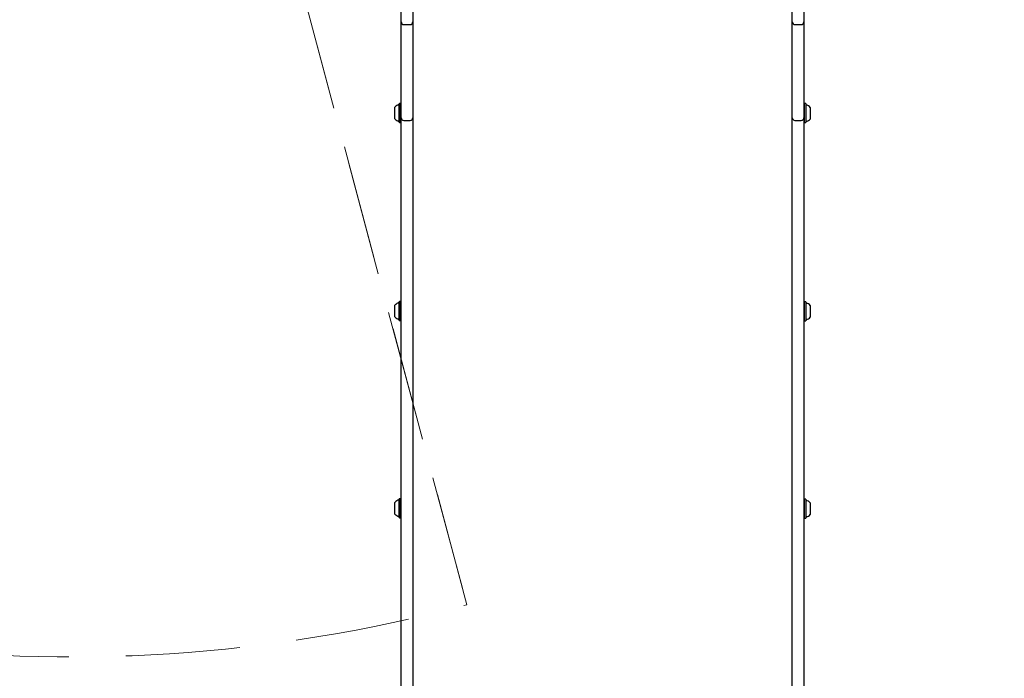
# Model space of a CAD drawing. Units: millimetres. Extents: x 452 to 1636, y 570 to 1473.
# Drawn here: x 814 to 924, y 969 to 1042 of the extents above; entities that cross this region are included whole.
import ezdxf

# ---------------------------------------------------------------- set-up
doc = ezdxf.new("R2010")
doc.units = ezdxf.units.MM
doc.header["$LTSCALE"] = 100
doc.linetypes.add('HIDDEN', pattern=[0.1905, 0.127, -0.0635])
doc.styles.add('SLDTEXTSTYLE1', font='TXT', dxfattribs={"width": 0.75})
doc.dimstyles.new('SLDDIMSTYLE1', dxfattribs={"dimtxt": 15.875, "dimasz": 8, "dimexe": 0, "dimexo": 0.0625, "dimgap": 3.96875, "dimtad": 2, "dimdec": 0, "dimrnd": 1e-09, "dimzin": 12, "dimdsep": 46, "dimtxsty": 'SLDTEXTSTYLE1', "dimblk1": 'DOT', "dimblk2": 'DOT', "dimsah": 1, "dimcen": 0.09, "dimse1": 1, "dimse2": 1, "dimadec": 0, "dimazin": 3, "dimtfac": 1, "dimtdec": 0, "dimtofl": 0, "dimtmove": 0, "dimatfit": 3, "dimldrblk": 'DOT', "dimfxl": 0, "dimfrac": 2, "dimtolj": 1, "dimtzin": 12, "dimarcsym": 0})

# ---------------------------------------------------------------- blocks, each defined once
blk = doc.blocks.new('_Dot')
at = {"color": 0, "linetype": 'ByBlock', "lineweight": -2}
blk.add_line((-0.5, 0), (-1, 0), dxfattribs=at)
at = {"color": 0, "linetype": 'ByBlock', "const_width": 0.5}
blk.add_lwpolyline([(-0.25, 0, 1), (0.25, 0, 1)], format="xyb", close=True, dxfattribs=at)
blk = doc.blocks.new('_D_2')
at = {"color": 7, "linetype": 'Continuous', "lineweight": 18}
blk.add_line((472.78, 784), (472.78, 1291.13), dxfattribs=at)
at = {"color": 7, "linetype": 'Continuous', "lineweight": 18, "xscale": 8, "yscale": 8}
for p, rotation in [((472.78, 1291.13), 90.0000000000004), ((472.78, 784), 270.0000000000004)]:
    blk.add_blockref('_Dot', p, dxfattribs=dict(at, rotation=rotation))
at = {"color": 7, "linetype": 'Continuous', "lineweight": 18, "insert": (452.31, 1019.97), "char_height": 15.875, "attachment_point": 1, "rotation": 90, "style": 'SLDTEXTSTYLE1'}
blk.add_mtext('507', dxfattribs=at)
blk = doc.blocks.new('_D_4')
at = {"color": 7, "linetype": 'Continuous', "lineweight": 18}
blk.add_line((1427.24, 1452.16), (660.13, 1452.16), dxfattribs=at)
at = {"color": 7, "linetype": 'Continuous', "lineweight": 18, "xscale": 8, "yscale": 8, "rotation": 180.0000000000004}
blk.add_blockref('_Dot', (660.13, 1452.16), dxfattribs=at)
at = {"color": 7, "linetype": 'Continuous', "lineweight": 18, "xscale": 8, "yscale": 8}
blk.add_blockref('_Dot', (1427.24, 1452.16), dxfattribs=at)
at = {"color": 7, "linetype": 'Continuous', "lineweight": 18, "insert": (1026.09, 1472.62), "char_height": 15.875, "attachment_point": 1, "style": 'SLDTEXTSTYLE1'}
blk.add_mtext('767', dxfattribs=at)

msp = doc.modelspace()

# ---------------------------------------------------------------- linework, layer by layer
at = {"color": 7, "linetype": 'HIDDEN', "lineweight": 18}
for p, q in [((864.16, 977.2), (820.94, 1138.51)), ((820.94, 1138.51), (864.16, 977.2))]:
    msp.add_line(p, q, dxfattribs=at)
at = {"color": 7, "linetype": 'Continuous', "lineweight": 25}
for p, q in [((857.14, 1041.71), (857.84, 1041.71)), ((900.64, 1041.71), (901.34, 1041.71)), ((856.65, 1032.94), (856.62, 1032.91)), ((856.82, 1032.94), (856.65, 1032.94)), ((856.84, 1032.91), (856.82, 1032.94)), ((901.67, 1032.92), (901.64, 1032.9)), ((901.84, 1032.92), (901.67, 1032.92)), ((901.86, 1032.9), (901.84, 1032.92)), ((856.62, 1030.85), (856.65, 1030.82)), ((856.65, 1030.82), (856.82, 1030.82)), ((856.82, 1030.82), (856.84, 1030.85)), ((857.14, 1031.06), (857.84, 1031.06)), ((900.64, 1031.06), (901.34, 1031.06)), ((901.64, 1030.83), (901.67, 1030.81)), ((901.67, 1030.81), (901.84, 1030.81)), ((901.84, 1030.81), (901.86, 1030.83)), ((856.84, 911.05), (856.84, 1020.34)), ((858.14, 1020.34), (858.14, 911.05)), ((900.34, 910.96), (900.34, 1020.33)), ((901.64, 1020.33), (901.64, 910.96)), ((856.65, 1010.91), (856.62, 1010.89)), ((856.82, 1010.91), (856.65, 1010.91)), ((856.84, 1010.89), (856.82, 1010.91)), ((901.67, 1010.88), (901.64, 1010.86)), ((901.84, 1010.88), (901.67, 1010.88)), ((901.86, 1010.86), (901.84, 1010.88)), ((856.62, 1008.82), (856.65, 1008.8)), ((856.65, 1008.8), (856.82, 1008.8)), ((856.82, 1008.8), (856.84, 1008.82)), ((901.64, 1008.79), (901.67, 1008.77)), ((901.67, 1008.77), (901.84, 1008.77)), ((901.84, 1008.77), (901.86, 1008.79)), ((856.65, 988.98), (856.62, 988.96)), ((856.82, 988.98), (856.65, 988.98)), ((856.84, 988.96), (856.82, 988.98)), ((901.67, 988.94), (901.64, 988.91)), ((901.84, 988.94), (901.67, 988.94)), ((901.86, 988.91), (901.84, 988.94)), ((856.62, 986.89), (856.65, 986.87)), ((856.65, 986.87), (856.82, 986.87)), ((856.82, 986.87), (856.84, 986.89)), ((901.64, 986.85), (901.67, 986.82)), ((901.67, 986.82), (901.84, 986.82)), ((901.84, 986.82), (901.86, 986.85))]:
    msp.add_line(p, q, dxfattribs=at)
at = {"color": 7, "linetype": 'Continuous', "lineweight": 25, "flags": 128}
for points in [[(856.84, 1042.01), (856.84, 1042.03), (856.84, 1042.08), (856.84, 1042.17), (856.84, 1042.29), (856.84, 1042.44), (856.84, 1042.62), (856.84, 1042.83), (856.84, 1043.07), (856.84, 1043.34), (856.84, 1043.62), (856.84, 1043.93), (856.84, 1044.25), (856.84, 1044.58), (856.84, 1044.93), (856.84, 1045.28), (856.84, 1045.63)], [(858.14, 1045.63), (858.14, 1045.28), (858.14, 1044.93), (858.14, 1044.58), (858.14, 1044.25), (858.14, 1043.93), (858.14, 1043.62), (858.14, 1043.34), (858.14, 1043.07), (858.14, 1042.83), (858.14, 1042.62), (858.14, 1042.44), (858.14, 1042.29), (858.14, 1042.17), (858.14, 1042.08), (858.14, 1042.03), (858.14, 1042.01)], [(900.34, 1042.01), (900.34, 1042.03), (900.34, 1042.08), (900.34, 1042.17), (900.34, 1042.29), (900.34, 1042.44), (900.34, 1042.62), (900.34, 1042.83), (900.34, 1043.07), (900.34, 1043.34), (900.34, 1043.62), (900.34, 1043.93), (900.34, 1044.25), (900.34, 1044.58), (900.34, 1044.93), (900.34, 1045.28), (900.34, 1045.63)], [(901.64, 1045.63), (901.64, 1045.28), (901.64, 1044.93), (901.64, 1044.58), (901.64, 1044.25), (901.64, 1043.93), (901.64, 1043.62), (901.64, 1043.34), (901.64, 1043.07), (901.64, 1042.83), (901.64, 1042.62), (901.64, 1042.44), (901.64, 1042.29), (901.64, 1042.17), (901.64, 1042.08), (901.64, 1042.03), (901.64, 1042.01)], [(856.84, 1032.11), (856.84, 1032.69), (856.84, 1033.3), (856.84, 1033.94), (856.84, 1034.6), (856.84, 1035.29), (856.84, 1035.99), (856.84, 1036.72), (856.84, 1037.46), (856.84, 1038.22), (856.84, 1038.99), (856.84, 1039.78), (856.84, 1040.58), (856.84, 1041.38), (856.84, 1042.01)], [(858.14, 1042.01), (858.14, 1041.38), (858.14, 1040.58), (858.14, 1039.78), (858.14, 1038.99), (858.14, 1038.22), (858.14, 1037.46), (858.14, 1036.72), (858.14, 1035.99), (858.14, 1035.29), (858.14, 1034.6), (858.14, 1033.94), (858.14, 1033.3), (858.14, 1032.69), (858.14, 1032.11)], [(900.34, 1032.11), (900.34, 1032.69), (900.34, 1033.3), (900.34, 1033.94), (900.34, 1034.6), (900.34, 1035.29), (900.34, 1035.99), (900.34, 1036.72), (900.34, 1037.46), (900.34, 1038.22), (900.34, 1038.99), (900.34, 1039.78), (900.34, 1040.58), (900.34, 1041.38), (900.34, 1042.01)], [(901.64, 1042.01), (901.64, 1041.38), (901.64, 1040.58), (901.64, 1039.78), (901.64, 1038.99), (901.64, 1038.22), (901.64, 1037.46), (901.64, 1036.72), (901.64, 1035.99), (901.64, 1035.29), (901.64, 1034.6), (901.64, 1033.94), (901.64, 1033.3), (901.64, 1032.69), (901.64, 1032.11)], [(856.62, 1032.37), (856.62, 1032.53), (856.62, 1032.67), (856.62, 1032.78), (856.62, 1032.85), (856.62, 1032.9), (856.62, 1032.91)], [(856.65, 1032.39), (856.65, 1032.55), (856.65, 1032.69), (856.65, 1032.8), (856.65, 1032.88), (856.65, 1032.92), (856.65, 1032.94)], [(856.82, 1032.39), (856.82, 1032.55), (856.82, 1032.69), (856.82, 1032.8), (856.82, 1032.88), (856.82, 1032.92), (856.82, 1032.94)], [(901.67, 1032.92), (901.67, 1032.9), (901.67, 1032.85), (901.67, 1032.77), (901.67, 1032.65), (901.67, 1032.51), (901.67, 1032.34), (901.67, 1032.16), (901.67, 1031.97), (901.67, 1031.77), (901.67, 1031.58), (901.67, 1031.4), (901.67, 1031.23), (901.67, 1031.09), (901.67, 1030.97), (901.67, 1030.88), (901.67, 1030.83), (901.67, 1030.81), (901.67, 1030.81)], [(901.84, 1032.92), (901.84, 1032.9), (901.84, 1032.85), (901.84, 1032.77), (901.84, 1032.65), (901.84, 1032.51), (901.84, 1032.34), (901.84, 1032.16), (901.84, 1031.97), (901.84, 1031.77), (901.84, 1031.58), (901.84, 1031.4), (901.84, 1031.23), (901.84, 1031.09), (901.84, 1030.97), (901.84, 1030.88), (901.84, 1030.83), (901.84, 1030.81), (901.84, 1030.81)], [(901.86, 1032.9), (901.86, 1032.88), (901.86, 1032.83), (901.86, 1032.75), (901.86, 1032.63), (901.86, 1032.49), (901.86, 1032.33), (901.86, 1032.15), (901.86, 1031.97), (901.86, 1031.78), (901.86, 1031.59), (901.86, 1031.41), (901.86, 1031.25), (901.86, 1031.11), (901.86, 1030.99), (901.86, 1030.9), (901.86, 1030.85), (901.86, 1030.83), (901.86, 1030.83)], [(856.14, 1032.19), (856.14, 1032.31), (856.14, 1032.41), (856.14, 1032.48), (856.14, 1032.52), (856.14, 1032.53)], [(856.14, 1031.23), (856.14, 1031.24), (856.14, 1031.29), (856.14, 1031.37), (856.14, 1031.48), (856.14, 1031.61), (856.14, 1031.75), (856.14, 1031.9), (856.14, 1032.05), (856.14, 1032.19)], [(856.62, 1030.85), (856.62, 1030.85), (856.62, 1030.87), (856.62, 1030.93), (856.62, 1031.02), (856.62, 1031.14), (856.62, 1031.29), (856.62, 1031.45), (856.62, 1031.63), (856.62, 1031.82), (856.62, 1032.01), (856.62, 1032.2), (856.62, 1032.37)], [(856.65, 1030.82), (856.65, 1030.82), (856.65, 1030.85), (856.65, 1030.91), (856.65, 1031), (856.65, 1031.12), (856.65, 1031.27), (856.65, 1031.44), (856.65, 1031.63), (856.65, 1031.82), (856.65, 1032.02), (856.65, 1032.21), (856.65, 1032.39)], [(856.82, 1030.82), (856.82, 1030.82), (856.82, 1030.85), (856.82, 1030.91), (856.82, 1031), (856.82, 1031.12), (856.82, 1031.27), (856.82, 1031.44), (856.82, 1031.63), (856.82, 1031.82), (856.82, 1032.02), (856.82, 1032.21), (856.82, 1032.39)], [(856.84, 1031.36), (856.84, 1031.37), (856.84, 1031.4), (856.84, 1031.47), (856.84, 1031.58), (856.84, 1031.72), (856.84, 1031.9), (856.84, 1032.11)], [(858.14, 1032.11), (858.14, 1031.9), (858.14, 1031.72), (858.14, 1031.58), (858.14, 1031.47), (858.14, 1031.4), (858.14, 1031.37), (858.14, 1031.36)], [(900.34, 1031.36), (900.34, 1031.37), (900.34, 1031.4), (900.34, 1031.47), (900.34, 1031.58), (900.34, 1031.72), (900.34, 1031.9), (900.34, 1032.11)], [(901.64, 1032.11), (901.64, 1031.9), (901.64, 1031.72), (901.64, 1031.58), (901.64, 1031.47), (901.64, 1031.4), (901.64, 1031.37), (901.64, 1031.36)], [(902.34, 1032.51), (902.34, 1032.51), (902.34, 1032.47), (902.34, 1032.4), (902.34, 1032.3), (902.34, 1032.17), (902.34, 1032.03), (902.34, 1031.88), (902.34, 1031.73), (902.34, 1031.59), (902.34, 1031.46), (902.34, 1031.35), (902.34, 1031.28), (902.34, 1031.23), (902.34, 1031.21)], [(856.84, 1020.34), (856.84, 1021.56), (856.84, 1022.81), (856.84, 1024.08), (856.84, 1025.37), (856.84, 1026.68), (856.84, 1028.02), (856.84, 1029.37), (856.84, 1030.75), (856.84, 1031.36)], [(858.14, 1031.38), (858.14, 1030.75), (858.14, 1029.37), (858.14, 1028.02), (858.14, 1026.68), (858.14, 1025.37), (858.14, 1024.08), (858.14, 1022.81), (858.14, 1021.56), (858.14, 1020.34)], [(900.34, 1020.33), (900.34, 1021.56), (900.34, 1022.81), (900.34, 1024.08), (900.34, 1025.37), (900.34, 1026.69), (900.34, 1028.02), (900.34, 1029.38), (900.34, 1030.75), (900.34, 1031.38)], [(901.64, 1031.36), (901.64, 1030.75), (901.64, 1029.38), (901.64, 1028.02), (901.64, 1026.69), (901.64, 1025.37), (901.64, 1024.08), (901.64, 1022.81), (901.64, 1021.56), (901.64, 1020.33)], [(856.62, 1010.35), (856.62, 1010.51), (856.62, 1010.64), (856.62, 1010.75), (856.62, 1010.83), (856.62, 1010.88), (856.62, 1010.89)], [(856.65, 1010.36), (856.65, 1010.52), (856.65, 1010.66), (856.65, 1010.77), (856.65, 1010.85), (856.65, 1010.9), (856.65, 1010.91)], [(856.82, 1010.36), (856.82, 1010.52), (856.82, 1010.66), (856.82, 1010.77), (856.82, 1010.85), (856.82, 1010.9), (856.82, 1010.91)], [(901.67, 1010.88), (901.67, 1010.88), (901.67, 1010.86), (901.67, 1010.8), (901.67, 1010.7), (901.67, 1010.58), (901.67, 1010.43), (901.67, 1010.26), (901.67, 1010.08), (901.67, 1009.88), (901.67, 1009.69), (901.67, 1009.5), (901.67, 1009.32)], [(901.84, 1010.88), (901.84, 1010.88), (901.84, 1010.86), (901.84, 1010.8), (901.84, 1010.7), (901.84, 1010.58), (901.84, 1010.43), (901.84, 1010.26), (901.84, 1010.08), (901.84, 1009.88), (901.84, 1009.69), (901.84, 1009.5), (901.84, 1009.32)], [(856.14, 1010.17), (856.14, 1010.29), (856.14, 1010.39), (856.14, 1010.46), (856.14, 1010.5), (856.14, 1010.51)], [(856.14, 1009.21), (856.14, 1009.22), (856.14, 1009.27), (856.14, 1009.35), (856.14, 1009.45), (856.14, 1009.58), (856.14, 1009.73), (856.14, 1009.88), (856.14, 1010.03), (856.14, 1010.17)], [(856.62, 1008.82), (856.62, 1008.82), (856.62, 1008.85), (856.62, 1008.91), (856.62, 1009), (856.62, 1009.12), (856.62, 1009.26), (856.62, 1009.43), (856.62, 1009.61), (856.62, 1009.8), (856.62, 1009.99), (856.62, 1010.17), (856.62, 1010.35)], [(856.65, 1008.8), (856.65, 1008.8), (856.65, 1008.82), (856.65, 1008.88), (856.65, 1008.98), (856.65, 1009.1), (856.65, 1009.25), (856.65, 1009.42), (856.65, 1009.6), (856.65, 1009.8), (856.65, 1009.99), (856.65, 1010.18), (856.65, 1010.36)], [(856.82, 1008.8), (856.82, 1008.8), (856.82, 1008.82), (856.82, 1008.88), (856.82, 1008.98), (856.82, 1009.1), (856.82, 1009.25), (856.82, 1009.42), (856.82, 1009.6), (856.82, 1009.8), (856.82, 1009.99), (856.82, 1010.18), (856.82, 1010.36)], [(901.86, 1010.86), (901.86, 1010.86), (901.86, 1010.83), (901.86, 1010.77), (901.86, 1010.68), (901.86, 1010.56), (901.86, 1010.42), (901.86, 1010.25), (901.86, 1010.07), (901.86, 1009.88), (901.86, 1009.69), (901.86, 1009.51), (901.86, 1009.33)], [(902.34, 1010.48), (902.34, 1010.46), (902.34, 1010.41), (902.34, 1010.33), (902.34, 1010.23), (902.34, 1010.1), (902.34, 1009.95), (902.34, 1009.8), (902.34, 1009.65), (902.34, 1009.51)], [(901.67, 1009.32), (901.67, 1009.16), (901.67, 1009.02), (901.67, 1008.91), (901.67, 1008.83), (901.67, 1008.78), (901.67, 1008.77)], [(901.84, 1009.32), (901.84, 1009.16), (901.84, 1009.02), (901.84, 1008.91), (901.84, 1008.83), (901.84, 1008.78), (901.84, 1008.77)], [(901.86, 1009.33), (901.86, 1009.17), (901.86, 1009.04), (901.86, 1008.93), (901.86, 1008.85), (901.86, 1008.8), (901.86, 1008.79)], [(902.34, 1009.51), (902.34, 1009.39), (902.34, 1009.29), (902.34, 1009.22), (902.34, 1009.18), (902.34, 1009.18)], [(856.65, 986.87), (856.65, 986.89), (856.65, 986.94), (856.65, 987.03), (856.65, 987.14), (856.65, 987.29), (856.65, 987.45), (856.65, 987.64), (856.65, 987.83), (856.65, 988.02), (856.65, 988.22), (856.65, 988.4), (856.65, 988.56), (856.65, 988.71), (856.65, 988.83), (856.65, 988.91), (856.65, 988.97), (856.65, 988.98), (856.65, 988.98)], [(856.82, 986.87), (856.82, 986.89), (856.82, 986.94), (856.82, 987.03), (856.82, 987.14), (856.82, 987.29), (856.82, 987.45), (856.82, 987.64), (856.82, 987.83), (856.82, 988.02), (856.82, 988.22), (856.82, 988.4), (856.82, 988.56), (856.82, 988.71), (856.82, 988.83), (856.82, 988.91), (856.82, 988.97), (856.82, 988.98), (856.82, 988.98)], [(856.14, 987.28), (856.14, 987.28), (856.14, 987.32), (856.14, 987.4), (856.14, 987.5), (856.14, 987.62), (856.14, 987.76), (856.14, 987.91), (856.14, 988.06), (856.14, 988.2), (856.14, 988.33), (856.14, 988.44), (856.14, 988.52), (856.14, 988.56), (856.14, 988.58)], [(856.62, 986.89), (856.62, 986.91), (856.62, 986.96), (856.62, 987.05), (856.62, 987.16), (856.62, 987.3), (856.62, 987.47), (856.62, 987.64), (856.62, 987.83), (856.62, 988.02), (856.62, 988.21), (856.62, 988.39), (856.62, 988.55), (856.62, 988.69), (856.62, 988.8), (856.62, 988.89), (856.62, 988.94), (856.62, 988.96), (856.62, 988.96)], [(901.67, 988.94), (901.67, 988.93), (901.67, 988.88), (901.67, 988.8), (901.67, 988.69), (901.67, 988.55), (901.67, 988.39), (901.67, 988.21), (901.67, 988.02), (901.67, 987.83), (901.67, 987.63), (901.67, 987.45), (901.67, 987.28), (901.67, 987.13), (901.67, 987.01), (901.67, 986.91), (901.67, 986.85), (901.67, 986.82), (901.67, 986.82)], [(901.84, 988.94), (901.84, 988.93), (901.84, 988.88), (901.84, 988.8), (901.84, 988.69), (901.84, 988.55), (901.84, 988.39), (901.84, 988.21), (901.84, 988.02), (901.84, 987.83), (901.84, 987.63), (901.84, 987.45), (901.84, 987.28), (901.84, 987.13), (901.84, 987.01), (901.84, 986.91), (901.84, 986.85), (901.84, 986.82), (901.84, 986.82)], [(901.86, 988.91), (901.86, 988.9), (901.86, 988.86), (901.86, 988.78), (901.86, 988.67), (901.86, 988.54), (901.86, 988.38), (901.86, 988.2), (901.86, 988.02), (901.86, 987.83), (901.86, 987.64), (901.86, 987.46), (901.86, 987.29), (901.86, 987.15), (901.86, 987.03), (901.86, 986.93), (901.86, 986.87), (901.86, 986.85), (901.86, 986.85)], [(902.34, 988.53), (902.34, 988.53), (902.34, 988.49), (902.34, 988.43), (902.34, 988.33), (902.34, 988.21), (902.34, 988.07), (902.34, 987.92), (902.34, 987.77), (902.34, 987.63), (902.34, 987.5), (902.34, 987.39), (902.34, 987.3), (902.34, 987.25), (902.34, 987.23), (902.34, 987.23)]]:
    msp.add_lwpolyline(points, dxfattribs=at)
at = {"color": 7, "linetype": 'Continuous', "lineweight": 25}
for centre, radius, start, end in [((857.14, 1042.01), 0.3, 180, 270), ((857.84, 1042.01), 0.3, 270, 0), ((900.64, 1042.01), 0.3, 180, 270), ((901.34, 1042.01), 0.3, 270, 0), ((856.86, 1031.88), 0.97, 106.5288, 137.9415), ((856.57, 1032.86), 0.05, 286.5288, 0), ((901.91, 1032.84), 0.05, 180, 253.4712), ((901.62, 1031.86), 0.97, 42.0585, 73.4712), ((856.86, 1031.88), 0.97, 222.0585, 253.4712), ((856.57, 1030.9), 0.05, 0, 73.4712), ((857.14, 1031.36), 0.3, 180, 270), ((857.84, 1031.36), 0.3, 270, 0), ((900.64, 1031.36), 0.3, 180, 270), ((901.34, 1031.36), 0.3, 270, 0), ((901.91, 1030.89), 0.05, 106.5288, 180), ((901.62, 1031.86), 0.97, 286.5288, 317.9415), ((856.86, 1009.86), 0.97, 106.5288, 137.9415), ((856.57, 1010.83), 0.05, 286.5288, 0), ((901.91, 1010.8), 0.05, 180, 253.4712), ((901.62, 1009.83), 0.97, 42.0585, 73.4712), ((856.86, 1009.86), 0.97, 222.0585, 253.4712), ((856.57, 1008.88), 0.05, 0, 73.4712), ((901.91, 1008.85), 0.05, 106.5288, 180), ((901.62, 1009.82), 0.97, 286.5288, 317.9415), ((856.86, 987.93), 0.97, 106.5288, 137.9415), ((856.57, 988.9), 0.05, 286.5288, 0), ((901.91, 988.86), 0.05, 180, 253.4712), ((901.62, 987.88), 0.97, 42.0585, 73.4712), ((856.86, 987.93), 0.97, 222.0585, 253.4712), ((856.57, 986.95), 0.05, 0, 73.4712), ((901.91, 986.9), 0.05, 106.5288, 180), ((901.62, 987.88), 0.97, 286.5288, 317.9415)]:
    msp.add_arc(centre, radius, start, end, dxfattribs=at)
at = {"color": 7, "linetype": 'HIDDEN', "lineweight": 18}
msp.add_arc((820.1, 1141.63), 170.23, 240, 285, dxfattribs=at)

# ---------------------------------------------------------------- dimensions: what is measured, and where the dimension line sits
at = {"color": 7, "linetype": 'Continuous', "lineweight": 18}
dim = msp.add_linear_dim(base=(1427.24, 1452.16), p1=(660.13, 1225.76), p2=(1427.24, 990.47), dimstyle='SLDDIMSTYLE1', dxfattribs=at)
dim.commit()
dim.dimension.update_dxf_attribs({"geometry": '_D_4', "text_midpoint": (1043.68, 1452.16), "dimtype": 160})
dim = msp.add_linear_dim(base=(472.78, 784), p1=(700.51, 1291.13), p2=(1200.33, 784), angle=90, dimstyle='SLDDIMSTYLE1', dxfattribs=at)
dim.commit()
dim.dimension.update_dxf_attribs({"geometry": '_D_2', "text_midpoint": (472.78, 1037.57), "dimtype": 160})

doc.saveas('drawing.dxf')
